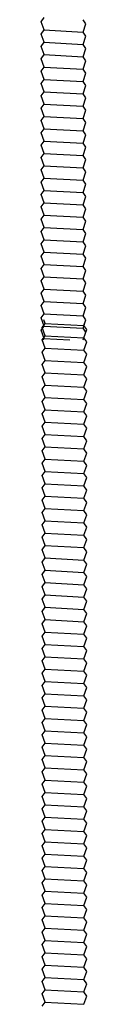
# Model space of a CAD drawing. Units: millimetres. Extents: x -65979 to 563533, y -720976 to -316128.
# Drawn here: x 348344 to 348446, y -489882 to -487689 of the extents above; entities that cross this region are included whole.
import ezdxf

# ---------------------------------------------------------------- set-up
doc = ezdxf.new("R2010")
doc.units = ezdxf.units.MM
doc.header["$LTSCALE"] = 75
doc.layers.add('BULONG', color=1, linetype='Continuous')
doc.layers.add('TRAY', color=10, linetype='Continuous')

# ---------------------------------------------------------------- blocks, each defined once
blk = doc.blocks.new('SAD')
at = {"layer": 'BULONG'}
for p, q in [((340465.93, 21706.34), (340465.4, 21707.82)), ((340476.26, 21706.89), (340476.6, 21707.82)), ((340465.14, 21705.27), (340465.93, 21706.34)), ((340465.93, 21703.07), (340465.14, 21705.27)), ((340476.29, 21706.89), (340465.93, 21706.34)), ((340476.29, 21706.89), (340465.93, 21706.34)), ((340476.29, 21706.89), (340465.93, 21706.34)), ((340476.29, 21706.89), (340465.93, 21706.34)), ((340477.05, 21705.81), (340476.26, 21706.89)), ((340476.26, 21703.61), (340477.05, 21705.81)), ((340465.14, 21701.99), (340465.93, 21703.07)), ((340465.93, 21699.8), (340465.14, 21701.99)), ((340476.29, 21703.62), (340465.93, 21703.07)), ((340476.29, 21703.62), (340465.93, 21703.07)), ((340476.29, 21703.62), (340465.93, 21703.07)), ((340476.29, 21703.62), (340465.93, 21703.07)), ((340476.29, 21703.62), (340465.93, 21703.07)), ((340476.29, 21703.62), (340465.93, 21703.07)), ((340477.05, 21702.54), (340476.26, 21703.61)), ((340476.26, 21700.34), (340477.05, 21702.54)), ((340465.14, 21698.72), (340465.93, 21699.8)), ((340476.29, 21700.34), (340465.93, 21699.8)), ((340476.29, 21700.34), (340465.93, 21699.8)), ((340476.29, 21700.34), (340465.93, 21699.8)), ((340476.29, 21700.34), (340465.93, 21699.8)), ((340476.29, 21700.34), (340465.93, 21699.8)), ((340476.29, 21700.34), (340465.93, 21699.8)), ((340476.29, 21700.34), (340465.93, 21699.8)), ((340477.05, 21699.27), (340476.26, 21700.34)), ((340476.26, 21697.07), (340477.05, 21699.27)), ((340465.93, 21696.53), (340465.14, 21698.72)), ((340465.14, 21695.45), (340465.93, 21696.53)), ((340476.29, 21697.07), (340465.93, 21696.53)), ((340476.29, 21697.07), (340465.93, 21696.53)), ((340476.29, 21697.07), (340465.93, 21696.53)), ((340476.29, 21697.07), (340465.93, 21696.53)), ((340476.29, 21697.07), (340465.93, 21696.53)), ((340476.29, 21697.07), (340465.93, 21696.53)), ((340477.05, 21695.99), (340476.26, 21697.07)), ((340465.93, 21693.25), (340465.14, 21695.45)), ((340476.26, 21693.8), (340477.05, 21695.99)), ((340465.14, 21692.18), (340465.93, 21693.25)), ((340465.93, 21689.98), (340465.14, 21692.18)), ((340476.29, 21693.8), (340465.93, 21693.25)), ((340476.29, 21693.8), (340465.93, 21693.25)), ((340476.29, 21693.8), (340465.93, 21693.25)), ((340476.29, 21693.8), (340465.93, 21693.25)), ((340476.29, 21693.8), (340465.93, 21693.25)), ((340476.29, 21693.8), (340465.93, 21693.25)), ((340476.29, 21693.8), (340465.93, 21693.25)), ((340476.29, 21693.8), (340465.93, 21693.25)), ((340476.29, 21693.8), (340465.93, 21693.25)), ((340476.29, 21693.8), (340465.93, 21693.25)), ((340476.29, 21693.8), (340465.93, 21693.25)), ((340477.05, 21692.72), (340476.26, 21693.8)), ((340477.05, 21692.72), (340476.26, 21693.8)), ((340476.26, 21690.52), (340477.05, 21692.72)), ((340465.14, 21688.9), (340465.93, 21689.98)), ((340465.93, 21686.71), (340465.14, 21688.9)), ((340476.29, 21690.53), (340465.93, 21689.98)), ((340476.29, 21690.53), (340465.93, 21689.98)), ((340476.29, 21690.53), (340465.93, 21689.98)), ((340476.29, 21690.53), (340465.93, 21689.98)), ((340476.29, 21690.53), (340465.93, 21689.98)), ((340476.29, 21690.53), (340465.93, 21689.98)), ((340477.05, 21689.45), (340476.26, 21690.52)), ((340476.26, 21687.25), (340477.05, 21689.45)), ((340465.14, 21685.63), (340465.93, 21686.71)), ((340476.29, 21687.25), (340465.93, 21686.71)), ((340476.29, 21687.25), (340465.93, 21686.71)), ((340476.29, 21687.25), (340465.93, 21686.71)), ((340476.29, 21687.25), (340465.93, 21686.71)), ((340476.29, 21687.25), (340465.93, 21686.71)), ((340476.29, 21687.25), (340465.93, 21686.71)), ((340476.29, 21687.25), (340465.93, 21686.71)), ((340477.05, 21686.17), (340476.26, 21687.25)), ((340476.26, 21683.98), (340477.05, 21686.17)), ((340465.93, 21683.44), (340465.14, 21685.63)), ((340465.14, 21682.36), (340465.93, 21683.44)), ((340476.29, 21683.98), (340465.93, 21683.44)), ((340476.29, 21683.98), (340465.93, 21683.44)), ((340476.29, 21683.98), (340465.93, 21683.44)), ((340476.29, 21683.98), (340465.93, 21683.44)), ((340476.29, 21683.98), (340465.93, 21683.44)), ((340476.29, 21683.98), (340465.93, 21683.44)), ((340477.05, 21682.9), (340476.26, 21683.98)), ((340465.93, 21680.16), (340465.14, 21682.36)), ((340476.26, 21680.71), (340477.05, 21682.9)), ((340465.14, 21679.09), (340465.93, 21680.16)), ((340465.93, 21676.89), (340465.14, 21679.09)), ((340476.29, 21680.71), (340465.93, 21680.16)), ((340476.29, 21680.71), (340465.93, 21680.16)), ((340476.29, 21680.71), (340465.93, 21680.16)), ((340476.29, 21680.71), (340465.93, 21680.16)), ((340476.29, 21680.71), (340465.93, 21680.16)), ((340476.29, 21680.71), (340465.93, 21680.16)), ((340476.29, 21680.71), (340465.93, 21680.16)), ((340476.29, 21680.71), (340465.93, 21680.16)), ((340476.29, 21680.71), (340465.93, 21680.16)), ((340476.29, 21680.71), (340465.93, 21680.16)), ((340476.29, 21680.71), (340465.93, 21680.16)), ((340477.05, 21679.63), (340476.26, 21680.71)), ((340477.05, 21679.63), (340476.26, 21680.71)), ((340476.26, 21677.43), (340477.05, 21679.63)), ((340465.14, 21675.81), (340465.93, 21676.89)), ((340465.93, 21673.62), (340465.14, 21675.81)), ((340476.29, 21677.44), (340465.93, 21676.89)), ((340476.29, 21677.44), (340465.93, 21676.89)), ((340476.29, 21677.44), (340465.93, 21676.89)), ((340476.29, 21677.44), (340465.93, 21676.89)), ((340476.29, 21677.44), (340465.93, 21676.89)), ((340476.29, 21677.44), (340465.93, 21676.89)), ((340477.05, 21676.36), (340476.26, 21677.43)), ((340476.26, 21674.16), (340477.05, 21676.36)), ((340465.14, 21672.54), (340465.93, 21673.62)), ((340476.29, 21674.16), (340465.93, 21673.62)), ((340476.29, 21674.16), (340465.93, 21673.62)), ((340476.29, 21674.16), (340465.93, 21673.62)), ((340476.29, 21674.16), (340465.93, 21673.62)), ((340476.29, 21674.16), (340465.93, 21673.62)), ((340476.29, 21674.16), (340465.93, 21673.62)), ((340476.29, 21674.16), (340465.93, 21673.62)), ((340477.05, 21673.08), (340476.26, 21674.16)), ((340476.26, 21670.89), (340477.05, 21673.08)), ((340465.93, 21670.34), (340465.14, 21672.54)), ((340476.29, 21670.89), (340465.93, 21670.34)), ((340476.29, 21670.89), (340465.93, 21670.34)), ((340476.29, 21670.89), (340465.93, 21670.34)), ((340476.29, 21670.89), (340465.93, 21670.34)), ((340476.29, 21670.89), (340465.93, 21670.34)), ((340476.29, 21670.89), (340465.93, 21670.34)), ((340477.05, 21669.81), (340476.26, 21670.89)), ((340465.14, 21669.27), (340465.93, 21670.34)), ((340465.93, 21667.07), (340465.14, 21669.27)), ((340476.26, 21667.62), (340477.05, 21669.81)), ((340465.14, 21666), (340465.93, 21667.07)), ((340465.93, 21663.8), (340465.14, 21666)), ((340476.29, 21667.62), (340465.93, 21667.07)), ((340476.29, 21667.62), (340465.93, 21667.07)), ((340476.29, 21667.62), (340465.93, 21667.07)), ((340476.29, 21667.62), (340465.93, 21667.07)), ((340476.29, 21667.62), (340465.93, 21667.07)), ((340476.29, 21667.62), (340465.93, 21667.07)), ((340476.29, 21667.62), (340465.93, 21667.07)), ((340476.29, 21667.62), (340465.93, 21667.07)), ((340476.29, 21667.62), (340465.93, 21667.07)), ((340476.29, 21667.62), (340465.93, 21667.07)), ((340476.29, 21667.62), (340465.93, 21667.07)), ((340477.05, 21666.54), (340476.26, 21667.62)), ((340477.05, 21666.54), (340476.26, 21667.62)), ((340476.26, 21664.34), (340477.05, 21666.54)), ((340465.14, 21662.72), (340465.93, 21663.8)), ((340465.93, 21660.53), (340465.14, 21662.72)), ((340476.29, 21664.35), (340465.93, 21663.8)), ((340476.29, 21664.35), (340465.93, 21663.8)), ((340476.29, 21664.35), (340465.93, 21663.8)), ((340476.29, 21664.35), (340465.93, 21663.8)), ((340476.29, 21664.35), (340465.93, 21663.8)), ((340476.29, 21664.35), (340465.93, 21663.8)), ((340477.05, 21663.27), (340476.26, 21664.34)), ((340476.26, 21661.07), (340477.05, 21663.27)), ((340465.14, 21659.45), (340465.93, 21660.53)), ((340476.29, 21661.07), (340465.93, 21660.53)), ((340476.29, 21661.07), (340465.93, 21660.53)), ((340476.29, 21661.07), (340465.93, 21660.53)), ((340476.29, 21661.07), (340465.93, 21660.53)), ((340476.29, 21661.07), (340465.93, 21660.53)), ((340476.29, 21661.07), (340465.93, 21660.53)), ((340476.29, 21661.07), (340465.93, 21660.53)), ((340477.05, 21659.99), (340476.26, 21661.07)), ((340476.26, 21657.8), (340477.05, 21659.99)), ((340465.93, 21657.25), (340465.14, 21659.45)), ((340476.29, 21657.8), (340465.93, 21657.25)), ((340476.29, 21657.8), (340465.93, 21657.25)), ((340476.29, 21657.8), (340465.93, 21657.25)), ((340476.29, 21657.8), (340465.93, 21657.25)), ((340476.29, 21657.8), (340465.93, 21657.25)), ((340476.29, 21657.8), (340465.93, 21657.25)), ((340477.05, 21656.72), (340476.26, 21657.8)), ((340465.14, 21656.18), (340465.93, 21657.25)), ((340465.93, 21653.98), (340465.14, 21656.18)), ((340476.26, 21654.53), (340477.05, 21656.72)), ((340465.14, 21652.91), (340465.93, 21653.98)), ((340465.93, 21650.71), (340465.14, 21652.91)), ((340476.29, 21654.53), (340465.93, 21653.98)), ((340476.29, 21654.53), (340465.93, 21653.98)), ((340476.29, 21654.53), (340465.93, 21653.98)), ((340476.29, 21654.53), (340465.93, 21653.98)), ((340476.29, 21654.53), (340465.93, 21653.98)), ((340476.29, 21654.53), (340465.93, 21653.98)), ((340476.29, 21654.53), (340465.93, 21653.98)), ((340476.29, 21654.53), (340465.93, 21653.98)), ((340476.29, 21654.53), (340465.93, 21653.98)), ((340476.29, 21654.53), (340465.93, 21653.98)), ((340476.29, 21654.53), (340465.93, 21653.98)), ((340477.05, 21653.45), (340476.26, 21654.53)), ((340477.05, 21653.45), (340476.26, 21654.53)), ((340476.26, 21651.25), (340477.05, 21653.45)), ((340465.14, 21649.63), (340465.93, 21650.71)), ((340465.93, 21647.44), (340465.14, 21649.63)), ((340476.29, 21651.25), (340465.93, 21650.71)), ((340476.29, 21651.25), (340465.93, 21650.71)), ((340476.29, 21651.25), (340465.93, 21650.71)), ((340476.29, 21651.25), (340465.93, 21650.71)), ((340476.29, 21651.25), (340465.93, 21650.71)), ((340476.29, 21651.25), (340465.93, 21650.71)), ((340477.05, 21650.18), (340476.26, 21651.25)), ((340476.26, 21647.98), (340477.05, 21650.18)), ((340465.14, 21646.36), (340465.93, 21647.44)), ((340476.29, 21647.98), (340465.93, 21647.44)), ((340476.29, 21647.98), (340465.93, 21647.44)), ((340476.29, 21647.98), (340465.93, 21647.44)), ((340476.29, 21647.98), (340465.93, 21647.44)), ((340476.29, 21647.98), (340465.93, 21647.44)), ((340476.29, 21647.98), (340465.93, 21647.44)), ((340476.29, 21647.98), (340465.93, 21647.44)), ((340477.05, 21646.9), (340476.26, 21647.98)), ((340476.26, 21644.71), (340477.05, 21646.9)), ((340465.93, 21644.16), (340465.14, 21646.36)), ((340476.29, 21644.71), (340465.93, 21644.16)), ((340476.29, 21644.71), (340465.93, 21644.16)), ((340476.29, 21644.71), (340465.93, 21644.16)), ((340476.29, 21644.71), (340465.93, 21644.16)), ((340476.29, 21644.71), (340465.93, 21644.16)), ((340476.29, 21644.71), (340465.93, 21644.16)), ((340477.05, 21643.63), (340476.26, 21644.71)), ((340465.14, 21643.09), (340465.93, 21644.16)), ((340465.93, 21640.89), (340465.14, 21643.09)), ((340476.26, 21641.44), (340477.05, 21643.63)), ((340465.14, 21639.81), (340465.93, 21640.89)), ((340465.93, 21637.62), (340465.14, 21639.81)), ((340476.29, 21641.44), (340465.93, 21640.89)), ((340476.29, 21641.44), (340465.93, 21640.89)), ((340476.29, 21641.44), (340465.93, 21640.89)), ((340476.29, 21641.44), (340465.93, 21640.89)), ((340476.29, 21641.44), (340465.93, 21640.89)), ((340476.29, 21641.44), (340465.93, 21640.89)), ((340476.29, 21641.44), (340465.93, 21640.89)), ((340477.05, 21640.36), (340476.26, 21641.44)), ((340476.26, 21638.16), (340477.05, 21640.36)), ((340465.14, 21636.54), (340465.93, 21637.62)), ((340465.93, 21634.35), (340465.14, 21636.54)), ((340476.29, 21638.16), (340465.93, 21637.62)), ((340476.29, 21638.16), (340465.93, 21637.62)), ((340476.29, 21638.16), (340465.93, 21637.62)), ((340476.29, 21638.16), (340465.93, 21637.62)), ((340476.29, 21638.16), (340465.93, 21637.62)), ((340476.29, 21638.16), (340465.93, 21637.62)), ((340477.05, 21637.09), (340476.26, 21638.16)), ((340476.26, 21634.89), (340477.05, 21637.09)), ((340465.14, 21633.27), (340465.93, 21634.35)), ((340476.29, 21634.89), (340465.93, 21634.35)), ((340476.29, 21634.89), (340465.93, 21634.35)), ((340476.29, 21634.89), (340465.93, 21634.35)), ((340476.29, 21634.89), (340465.93, 21634.35)), ((340476.29, 21634.89), (340465.93, 21634.35)), ((340476.29, 21634.89), (340465.93, 21634.35)), ((340476.29, 21634.89), (340465.93, 21634.35)), ((340477.05, 21633.81), (340476.26, 21634.89)), ((340465.93, 21631.07), (340465.14, 21633.27)), ((340476.29, 21631.62), (340465.93, 21631.07)), ((340476.29, 21631.62), (340465.93, 21631.07)), ((340476.29, 21631.62), (340465.93, 21631.07)), ((340476.29, 21631.62), (340465.93, 21631.07)), ((340476.29, 21631.62), (340465.93, 21631.07)), ((340476.29, 21631.62), (340465.93, 21631.07)), ((340476.26, 21631.62), (340477.05, 21633.81)), ((340477.05, 21630.54), (340476.26, 21631.62)), ((340465.14, 21630), (340465.93, 21631.07)), ((340465.93, 21627.8), (340465.14, 21630)), ((340476.26, 21628.35), (340477.05, 21630.54)), ((340465.14, 21626.72), (340465.93, 21627.8)), ((340465.93, 21624.53), (340465.14, 21626.72)), ((340476.29, 21628.35), (340465.93, 21627.8)), ((340476.29, 21628.35), (340465.93, 21627.8)), ((340476.29, 21628.35), (340465.93, 21627.8)), ((340476.29, 21628.35), (340465.93, 21627.8)), ((340476.29, 21628.35), (340465.93, 21627.8)), ((340476.29, 21628.35), (340465.93, 21627.8)), ((340476.29, 21628.35), (340465.93, 21627.8)), ((340477.05, 21627.27), (340476.26, 21628.35)), ((340476.26, 21625.07), (340477.05, 21627.27)), ((340465.14, 21623.45), (340465.93, 21624.53)), ((340465.93, 21621.26), (340465.14, 21623.45)), ((340476.29, 21625.07), (340465.93, 21624.53)), ((340476.29, 21625.07), (340465.93, 21624.53)), ((340476.29, 21625.07), (340465.93, 21624.53)), ((340476.29, 21625.07), (340465.93, 21624.53)), ((340476.29, 21625.07), (340465.93, 21624.53)), ((340476.29, 21625.07), (340465.93, 21624.53)), ((340477.05, 21624), (340476.26, 21625.07)), ((340476.26, 21621.8), (340477.05, 21624)), ((340465.14, 21620.18), (340465.93, 21621.26)), ((340476.29, 21621.8), (340465.93, 21621.26)), ((340476.29, 21621.8), (340465.93, 21621.26)), ((340476.29, 21621.8), (340465.93, 21621.26)), ((340476.29, 21621.8), (340465.93, 21621.26)), ((340476.29, 21621.8), (340465.93, 21621.26)), ((340476.29, 21621.8), (340465.93, 21621.26)), ((340476.29, 21621.8), (340465.93, 21621.26)), ((340477.05, 21620.72), (340476.26, 21621.8)), ((340465.93, 21617.98), (340465.14, 21620.18)), ((340476.29, 21618.53), (340465.93, 21617.98)), ((340476.29, 21618.53), (340465.93, 21617.98)), ((340476.29, 21618.53), (340465.93, 21617.98)), ((340476.29, 21618.53), (340465.93, 21617.98)), ((340476.29, 21618.53), (340465.93, 21617.98)), ((340476.29, 21618.53), (340465.93, 21617.98)), ((340476.26, 21618.53), (340477.05, 21620.72)), ((340477.05, 21617.45), (340476.26, 21618.53)), ((340465.14, 21616.91), (340465.93, 21617.98)), ((340465.93, 21614.71), (340465.14, 21616.91)), ((340476.26, 21615.26), (340477.05, 21617.45)), ((340465.14, 21613.63), (340465.93, 21614.71)), ((340465.93, 21611.44), (340465.14, 21613.63)), ((340476.29, 21615.26), (340465.93, 21614.71)), ((340476.29, 21615.26), (340465.93, 21614.71)), ((340476.29, 21615.26), (340465.93, 21614.71)), ((340476.29, 21615.26), (340465.93, 21614.71)), ((340476.29, 21615.26), (340465.93, 21614.71)), ((340476.29, 21615.26), (340465.93, 21614.71)), ((340476.29, 21615.26), (340465.93, 21614.71)), ((340477.05, 21614.18), (340476.26, 21615.26)), ((340476.26, 21611.98), (340477.05, 21614.18)), ((340465.14, 21610.36), (340465.93, 21611.44)), ((340465.93, 21608.17), (340465.14, 21610.36)), ((340476.29, 21611.98), (340465.93, 21611.44)), ((340476.29, 21611.98), (340465.93, 21611.44)), ((340476.29, 21611.98), (340465.93, 21611.44)), ((340476.29, 21611.98), (340465.93, 21611.44)), ((340476.29, 21611.98), (340465.93, 21611.44)), ((340476.29, 21611.98), (340465.93, 21611.44)), ((340477.05, 21610.91), (340476.26, 21611.98)), ((340476.26, 21608.71), (340477.05, 21610.91)), ((340465.14, 21607.09), (340465.93, 21608.17)), ((340476.29, 21608.71), (340465.93, 21608.17)), ((340476.29, 21608.71), (340465.93, 21608.17)), ((340476.29, 21608.71), (340465.93, 21608.17)), ((340476.29, 21608.71), (340465.93, 21608.17)), ((340476.29, 21608.71), (340465.93, 21608.17)), ((340476.29, 21608.71), (340465.93, 21608.17)), ((340476.29, 21608.71), (340465.93, 21608.17)), ((340477.05, 21607.63), (340476.26, 21608.71)), ((340465.93, 21604.89), (340465.14, 21607.09)), ((340476.29, 21605.44), (340465.93, 21604.89)), ((340476.29, 21605.44), (340465.93, 21604.89)), ((340476.29, 21605.44), (340465.93, 21604.89)), ((340476.29, 21605.44), (340465.93, 21604.89)), ((340476.29, 21605.44), (340465.93, 21604.89)), ((340476.29, 21605.44), (340465.93, 21604.89)), ((340476.26, 21605.44), (340477.05, 21607.63)), ((340477.05, 21604.36), (340476.26, 21605.44)), ((340465.14, 21603.82), (340465.93, 21604.89)), ((340465.93, 21601.62), (340465.14, 21603.82)), ((340476.26, 21602.16), (340477.05, 21604.36)), ((340465.14, 21600.54), (340465.93, 21601.62)), ((340465.93, 21598.35), (340465.14, 21600.54)), ((340476.29, 21602.17), (340465.93, 21601.62)), ((340476.29, 21602.17), (340465.93, 21601.62)), ((340476.29, 21602.17), (340465.93, 21601.62)), ((340476.29, 21602.17), (340465.93, 21601.62)), ((340476.29, 21602.17), (340465.93, 21601.62)), ((340476.29, 21602.17), (340465.93, 21601.62)), ((340476.29, 21602.17), (340465.93, 21601.62)), ((340477.05, 21601.09), (340476.26, 21602.16)), ((340476.26, 21598.89), (340477.05, 21601.09)), ((340465.14, 21597.27), (340465.93, 21598.35)), ((340465.93, 21595.08), (340465.14, 21597.27)), ((340476.29, 21598.89), (340465.93, 21598.35)), ((340476.29, 21598.89), (340465.93, 21598.35)), ((340476.29, 21598.89), (340465.93, 21598.35)), ((340476.29, 21598.89), (340465.93, 21598.35)), ((340476.29, 21598.89), (340465.93, 21598.35)), ((340476.29, 21598.89), (340465.93, 21598.35)), ((340477.05, 21597.82), (340476.26, 21598.89)), ((340476.26, 21595.62), (340477.05, 21597.82)), ((340465.14, 21594), (340465.93, 21595.08)), ((340476.29, 21595.62), (340465.93, 21595.08)), ((340476.29, 21595.62), (340465.93, 21595.08)), ((340476.29, 21595.62), (340465.93, 21595.08)), ((340476.29, 21595.62), (340465.93, 21595.08)), ((340476.29, 21595.62), (340465.93, 21595.08)), ((340476.29, 21595.62), (340465.93, 21595.08)), ((340476.29, 21595.62), (340465.93, 21595.08)), ((340477.05, 21594.54), (340476.26, 21595.62)), ((340465.93, 21591.8), (340465.14, 21594)), ((340476.29, 21592.35), (340465.93, 21591.8)), ((340476.29, 21592.35), (340465.93, 21591.8)), ((340476.29, 21592.35), (340465.93, 21591.8)), ((340476.29, 21592.35), (340465.93, 21591.8)), ((340476.29, 21592.35), (340465.93, 21591.8)), ((340476.29, 21592.35), (340465.93, 21591.8)), ((340476.26, 21592.35), (340477.05, 21594.54)), ((340477.05, 21591.27), (340476.26, 21592.35)), ((340465.14, 21590.73), (340465.93, 21591.8)), ((340465.93, 21588.53), (340465.14, 21590.73)), ((340476.26, 21589.07), (340477.05, 21591.27)), ((340465.14, 21587.45), (340465.93, 21588.53)), ((340465.93, 21585.26), (340465.14, 21587.45)), ((340476.29, 21589.08), (340465.93, 21588.53)), ((340476.29, 21589.08), (340465.93, 21588.53)), ((340476.29, 21589.08), (340465.93, 21588.53)), ((340476.29, 21589.08), (340465.93, 21588.53)), ((340476.29, 21589.08), (340465.93, 21588.53)), ((340476.29, 21589.08), (340465.93, 21588.53)), ((340476.29, 21589.08), (340465.93, 21588.53)), ((340477.05, 21588), (340476.26, 21589.07)), ((340476.26, 21585.8), (340477.05, 21588)), ((340465.14, 21584.18), (340465.93, 21585.26)), ((340476.29, 21585.8), (340465.93, 21585.26)), ((340476.29, 21585.8), (340465.93, 21585.26)), ((340476.29, 21585.8), (340465.93, 21585.26)), ((340476.29, 21585.8), (340465.93, 21585.26)), ((340476.29, 21585.8), (340465.93, 21585.26)), ((340476.29, 21585.8), (340465.93, 21585.26)), ((340477.05, 21584.73), (340476.26, 21585.8)), ((340476.26, 21582.53), (340477.05, 21584.73)), ((340465.93, 21581.99), (340465.14, 21584.18)), ((340465.14, 21580.91), (340465.93, 21581.99)), ((340476.29, 21582.53), (340465.93, 21581.99)), ((340476.29, 21582.53), (340465.93, 21581.99)), ((340476.29, 21582.53), (340465.93, 21581.99)), ((340476.29, 21582.53), (340465.93, 21581.99)), ((340476.29, 21582.53), (340465.93, 21581.99)), ((340476.29, 21582.53), (340465.93, 21581.99)), ((340476.29, 21582.53), (340465.93, 21581.99)), ((340477.05, 21581.45), (340476.26, 21582.53)), ((340465.93, 21578.71), (340465.14, 21580.91)), ((340476.29, 21579.26), (340465.93, 21578.71)), ((340476.29, 21579.26), (340465.93, 21578.71)), ((340476.29, 21579.26), (340465.93, 21578.71)), ((340476.29, 21579.26), (340465.93, 21578.71)), ((340476.29, 21579.26), (340465.93, 21578.71)), ((340476.29, 21579.26), (340465.93, 21578.71)), ((340476.26, 21579.26), (340477.05, 21581.45)), ((340477.05, 21578.18), (340476.26, 21579.26)), ((340465.14, 21577.64), (340465.93, 21578.71)), ((340465.93, 21575.44), (340465.14, 21577.64)), ((340476.26, 21575.98), (340477.05, 21578.18)), ((340465.14, 21574.36), (340465.93, 21575.44)), ((340465.93, 21572.17), (340465.14, 21574.36)), ((340476.29, 21575.99), (340465.93, 21575.44)), ((340476.29, 21575.99), (340465.93, 21575.44)), ((340476.29, 21575.99), (340465.93, 21575.44)), ((340476.29, 21575.99), (340465.93, 21575.44)), ((340476.29, 21575.99), (340465.93, 21575.44)), ((340476.29, 21575.99), (340465.93, 21575.44)), ((340476.29, 21575.99), (340465.93, 21575.44)), ((340477.05, 21574.91), (340476.26, 21575.98)), ((340476.26, 21572.71), (340477.05, 21574.91)), ((340465.14, 21571.09), (340465.93, 21572.17)), ((340476.29, 21572.71), (340465.93, 21572.17)), ((340476.29, 21572.71), (340465.93, 21572.17)), ((340476.29, 21572.71), (340465.93, 21572.17)), ((340476.29, 21572.71), (340465.93, 21572.17)), ((340476.29, 21572.71), (340465.93, 21572.17)), ((340476.29, 21572.71), (340465.93, 21572.17)), ((340477.05, 21571.63), (340476.26, 21572.71)), ((340476.26, 21569.44), (340477.05, 21571.63)), ((340465.93, 21568.9), (340465.14, 21571.09)), ((340465.14, 21567.82), (340465.93, 21568.9)), ((340476.29, 21569.44), (340465.93, 21568.9)), ((340476.29, 21569.44), (340465.93, 21568.9)), ((340476.29, 21569.44), (340465.93, 21568.9)), ((340476.29, 21569.44), (340465.93, 21568.9)), ((340476.29, 21569.44), (340465.93, 21568.9)), ((340476.29, 21569.44), (340465.93, 21568.9)), ((340476.29, 21569.44), (340465.93, 21568.9)), ((340477.05, 21568.36), (340476.26, 21569.44)), ((340465.93, 21565.62), (340465.14, 21567.82)), ((340476.29, 21566.17), (340465.93, 21565.62)), ((340476.29, 21566.17), (340465.93, 21565.62)), ((340476.29, 21566.17), (340465.93, 21565.62)), ((340476.29, 21566.17), (340465.93, 21565.62)), ((340476.29, 21566.17), (340465.93, 21565.62)), ((340476.29, 21566.17), (340465.93, 21565.62)), ((340476.26, 21566.17), (340477.05, 21568.36)), ((340477.05, 21565.09), (340476.26, 21566.17)), ((340465.14, 21564.55), (340465.93, 21565.62)), ((340465.93, 21562.35), (340465.14, 21564.55)), ((340476.26, 21562.89), (340477.05, 21565.09)), ((340465.14, 21561.27), (340465.93, 21562.35)), ((340465.93, 21559.08), (340465.14, 21561.27)), ((340476.29, 21562.9), (340465.93, 21562.35)), ((340476.29, 21562.9), (340465.93, 21562.35)), ((340476.29, 21562.9), (340465.93, 21562.35)), ((340476.29, 21562.9), (340465.93, 21562.35)), ((340476.29, 21562.9), (340465.93, 21562.35)), ((340476.29, 21562.9), (340465.93, 21562.35)), ((340476.29, 21562.9), (340465.93, 21562.35)), ((340477.05, 21561.82), (340476.26, 21562.89)), ((340476.26, 21559.62), (340477.05, 21561.82)), ((340465.14, 21558), (340465.93, 21559.08)), ((340476.29, 21559.62), (340465.93, 21559.08)), ((340476.29, 21559.62), (340465.93, 21559.08)), ((340476.29, 21559.62), (340465.93, 21559.08)), ((340476.29, 21559.62), (340465.93, 21559.08)), ((340476.29, 21559.62), (340465.93, 21559.08)), ((340476.29, 21559.62), (340465.93, 21559.08)), ((340477.05, 21558.54), (340476.26, 21559.62)), ((340476.26, 21556.35), (340477.05, 21558.54)), ((340465.93, 21555.8), (340465.14, 21558)), ((340465.14, 21554.73), (340465.93, 21555.8)), ((340476.29, 21556.35), (340465.93, 21555.8)), ((340476.29, 21556.35), (340465.93, 21555.8)), ((340476.29, 21556.35), (340465.93, 21555.8)), ((340476.29, 21556.35), (340465.93, 21555.8)), ((340476.29, 21556.35), (340465.93, 21555.8)), ((340476.29, 21556.35), (340465.93, 21555.8)), ((340476.29, 21556.35), (340465.93, 21555.8)), ((340477.05, 21555.27), (340476.26, 21556.35)), ((340465.93, 21552.53), (340465.14, 21554.73)), ((340476.29, 21553.08), (340465.93, 21552.53)), ((340476.29, 21553.08), (340465.93, 21552.53)), ((340476.29, 21553.08), (340465.93, 21552.53)), ((340476.29, 21553.08), (340465.93, 21552.53)), ((340476.29, 21553.08), (340465.93, 21552.53)), ((340476.29, 21553.08), (340465.93, 21552.53)), ((340476.26, 21553.08), (340477.05, 21555.27)), ((340477.05, 21552), (340476.26, 21553.08)), ((340465.14, 21551.46), (340465.93, 21552.53)), ((340465.93, 21549.26), (340465.14, 21551.46)), ((340476.26, 21549.8), (340477.05, 21552)), ((340465.14, 21548.18), (340465.93, 21549.26)), ((340465.93, 21545.99), (340465.14, 21548.18)), ((340476.29, 21549.8), (340465.93, 21549.26)), ((340476.29, 21549.8), (340465.93, 21549.26)), ((340476.29, 21549.8), (340465.93, 21549.26)), ((340476.29, 21549.8), (340465.93, 21549.26)), ((340476.29, 21549.8), (340465.93, 21549.26)), ((340476.29, 21549.8), (340465.93, 21549.26)), ((340476.29, 21549.8), (340465.93, 21549.26)), ((340477.05, 21548.73), (340476.26, 21549.8)), ((340476.26, 21546.53), (340477.05, 21548.73)), ((340465.14, 21544.91), (340465.93, 21545.99)), ((340476.29, 21546.53), (340465.93, 21545.99)), ((340476.29, 21546.53), (340465.93, 21545.99)), ((340476.29, 21546.53), (340465.93, 21545.99)), ((340476.29, 21546.53), (340465.93, 21545.99)), ((340476.29, 21546.53), (340465.93, 21545.99)), ((340476.29, 21546.53), (340465.93, 21545.99)), ((340477.05, 21545.45), (340476.26, 21546.53)), ((340476.26, 21543.26), (340477.05, 21545.45)), ((340465.93, 21542.71), (340465.14, 21544.91)), ((340465.14, 21541.64), (340465.93, 21542.71)), ((340476.29, 21543.26), (340465.93, 21542.71)), ((340476.29, 21543.26), (340465.93, 21542.71)), ((340476.29, 21543.26), (340465.93, 21542.71)), ((340476.29, 21543.26), (340465.93, 21542.71)), ((340476.29, 21543.26), (340465.93, 21542.71)), ((340476.29, 21543.26), (340465.93, 21542.71)), ((340476.29, 21543.26), (340465.93, 21542.71)), ((340477.05, 21542.18), (340476.26, 21543.26)), ((340465.93, 21539.44), (340465.14, 21541.64)), ((340476.29, 21539.99), (340465.93, 21539.44)), ((340476.29, 21539.99), (340465.93, 21539.44)), ((340476.29, 21539.99), (340465.93, 21539.44)), ((340476.29, 21539.99), (340465.93, 21539.44)), ((340476.29, 21539.99), (340465.93, 21539.44)), ((340476.29, 21539.99), (340465.93, 21539.44)), ((340476.26, 21539.99), (340477.05, 21542.18)), ((340477.05, 21538.91), (340476.26, 21539.99)), ((340465.14, 21538.37), (340465.93, 21539.44)), ((340465.93, 21536.17), (340465.14, 21538.37)), ((340476.26, 21536.71), (340477.05, 21538.91)), ((340465.14, 21535.09), (340465.93, 21536.17)), ((340465.93, 21532.9), (340465.14, 21535.09)), ((340476.29, 21536.71), (340465.93, 21536.17)), ((340476.29, 21536.71), (340465.93, 21536.17)), ((340476.29, 21536.71), (340465.93, 21536.17)), ((340476.29, 21536.71), (340465.93, 21536.17)), ((340476.29, 21536.71), (340465.93, 21536.17)), ((340476.29, 21536.71), (340465.93, 21536.17)), ((340476.29, 21536.71), (340465.93, 21536.17)), ((340477.05, 21535.64), (340476.26, 21536.71)), ((340476.26, 21533.44), (340477.05, 21535.64)), ((340465.14, 21531.82), (340465.93, 21532.9)), ((340476.29, 21533.44), (340465.93, 21532.9)), ((340476.29, 21533.44), (340465.93, 21532.9)), ((340476.29, 21533.44), (340465.93, 21532.9)), ((340476.29, 21533.44), (340465.93, 21532.9)), ((340476.29, 21533.44), (340465.93, 21532.9)), ((340476.29, 21533.44), (340465.93, 21532.9)), ((340477.05, 21532.36), (340476.26, 21533.44)), ((340476.26, 21530.17), (340477.05, 21532.36)), ((340465.93, 21529.62), (340465.14, 21531.82)), ((340465.14, 21528.55), (340465.93, 21529.62)), ((340476.29, 21530.17), (340465.93, 21529.62)), ((340476.29, 21530.17), (340465.93, 21529.62)), ((340476.29, 21530.17), (340465.93, 21529.62)), ((340476.29, 21530.17), (340465.93, 21529.62)), ((340476.29, 21530.17), (340465.93, 21529.62)), ((340476.29, 21530.17), (340465.93, 21529.62)), ((340476.29, 21530.17), (340465.93, 21529.62)), ((340477.05, 21529.09), (340476.26, 21530.17)), ((340465.93, 21526.35), (340465.14, 21528.55)), ((340476.29, 21526.9), (340465.93, 21526.35)), ((340476.29, 21526.9), (340465.93, 21526.35)), ((340476.29, 21526.9), (340465.93, 21526.35)), ((340476.29, 21526.9), (340465.93, 21526.35)), ((340476.29, 21526.9), (340465.93, 21526.35)), ((340476.29, 21526.9), (340465.93, 21526.35)), ((340476.26, 21526.9), (340477.05, 21529.09)), ((340477.05, 21525.82), (340476.26, 21526.9))]:
    blk.add_line(p, q, dxfattribs=at)

msp = doc.modelspace()

# ---------------------------------------------------------------- linework, layer by layer
at = {"layer": 'BULONG'}
for p, q in [((348344.0026, -487693.2473), (348350.6035, -487684.2023)), ((348444.0185, -487697.8162), (348437.4176, -487688.7712)), ((348350.6035, -487711.6919), (348344.0026, -487693.2473)), ((348344.0026, -487720.7369), (348350.6035, -487711.6919)), ((348350.363, -487711.6793), (348437.4176, -487716.2609)), ((348350.363, -487711.6793), (348437.4176, -487716.2609)), ((348350.363, -487711.6793), (348437.4176, -487716.2609)), ((348350.363, -487711.6793), (348437.4176, -487716.2609)), ((348350.363, -487711.6793), (348437.4176, -487716.2609)), ((348350.363, -487711.6793), (348437.4176, -487716.2609)), ((348350.363, -487711.6793), (348437.4176, -487716.2609)), ((348437.4176, -487716.2609), (348444.0185, -487697.8162)), ((348350.6035, -487739.1816), (348344.0026, -487720.7369)), ((348444.0185, -487725.3059), (348437.4176, -487716.2609)), ((348437.4176, -487743.7505), (348444.0185, -487725.3059)), ((348344.0026, -487748.2266), (348350.6035, -487739.1816)), ((348350.6035, -487766.6712), (348344.0026, -487748.2266)), ((348350.363, -487739.1689), (348437.4176, -487743.7505)), ((348350.363, -487739.1689), (348437.4176, -487743.7505)), ((348350.363, -487739.1689), (348437.4176, -487743.7505)), ((348350.363, -487739.1689), (348437.4176, -487743.7505)), ((348350.363, -487739.1689), (348437.4176, -487743.7505)), ((348350.363, -487739.1689), (348437.4176, -487743.7505)), ((348444.0185, -487752.7955), (348437.4176, -487743.7505)), ((348437.4176, -487771.2402), (348444.0185, -487752.7955)), ((348344.0026, -487775.7163), (348350.6035, -487766.6712)), ((348350.6035, -487794.1609), (348344.0026, -487775.7163)), ((348350.363, -487766.6586), (348437.4176, -487771.2402)), ((348350.363, -487766.6586), (348437.4176, -487771.2402)), ((348350.363, -487766.6586), (348437.4176, -487771.2402)), ((348350.363, -487766.6586), (348437.4176, -487771.2402)), ((348350.363, -487766.6586), (348437.4176, -487771.2402)), ((348350.363, -487766.6586), (348437.4176, -487771.2402)), ((348350.363, -487766.6586), (348437.4176, -487771.2402)), ((348444.0185, -487780.2852), (348437.4176, -487771.2402)), ((348344.0026, -487803.2059), (348350.6035, -487794.1609)), ((348350.363, -487794.1483), (348437.4176, -487798.7299)), ((348350.363, -487794.1483), (348437.4176, -487798.7299)), ((348350.363, -487794.1483), (348437.4176, -487798.7299)), ((348350.363, -487794.1483), (348437.4176, -487798.7299)), ((348350.363, -487794.1483), (348437.4176, -487798.7299)), ((348350.363, -487794.1483), (348437.4176, -487798.7299)), ((348437.4176, -487798.7299), (348444.0185, -487780.2852)), ((348444.0185, -487807.7749), (348437.4176, -487798.7299)), ((348350.6035, -487821.6506), (348344.0026, -487803.2059)), ((348437.4176, -487826.2195), (348444.0185, -487807.7749)), ((348344.0026, -487830.6956), (348350.6035, -487821.6506)), ((348350.6035, -487849.1402), (348344.0026, -487830.6956)), ((348350.363, -487821.6379), (348437.4176, -487826.2195)), ((348350.363, -487821.6379), (348437.4176, -487826.2195)), ((348350.363, -487821.6379), (348437.4176, -487826.2195)), ((348350.363, -487821.6379), (348437.4176, -487826.2195)), ((348350.363, -487821.6379), (348437.4176, -487826.2195)), ((348350.363, -487821.6379), (348437.4176, -487826.2195)), ((348350.363, -487821.6379), (348437.4176, -487826.2195)), ((348444.0185, -487835.2645), (348437.4176, -487826.2195)), ((348437.4176, -487853.7092), (348444.0185, -487835.2645)), ((348344.0026, -487858.1852), (348350.6035, -487849.1402)), ((348350.6035, -487876.6299), (348344.0026, -487858.1852)), ((348350.363, -487849.1276), (348437.4176, -487853.7092)), ((348350.363, -487849.1276), (348437.4176, -487853.7092)), ((348350.363, -487849.1276), (348437.4176, -487853.7092)), ((348350.363, -487849.1276), (348437.4176, -487853.7092)), ((348350.363, -487849.1276), (348437.4176, -487853.7092)), ((348350.363, -487849.1276), (348437.4176, -487853.7092)), ((348444.0185, -487862.7542), (348437.4176, -487853.7092)), ((348437.4176, -487881.1988), (348444.0185, -487862.7542)), ((348344.0026, -487885.6749), (348350.6035, -487876.6299)), ((348350.6035, -487904.1196), (348344.0026, -487885.6749)), ((348350.363, -487876.6172), (348437.4176, -487881.1988)), ((348350.363, -487876.6172), (348437.4176, -487881.1988)), ((348350.363, -487876.6172), (348437.4176, -487881.1988)), ((348350.363, -487876.6172), (348437.4176, -487881.1988)), ((348350.363, -487876.6172), (348437.4176, -487881.1988)), ((348350.363, -487876.6172), (348437.4176, -487881.1988)), ((348350.363, -487876.6172), (348437.4176, -487881.1988)), ((348444.0185, -487890.2439), (348437.4176, -487881.1988)), ((348344.0026, -487913.1646), (348350.6035, -487904.1196)), ((348350.363, -487904.1069), (348437.4176, -487908.6885)), ((348350.363, -487904.1069), (348437.4176, -487908.6885)), ((348350.363, -487904.1069), (348437.4176, -487908.6885)), ((348350.363, -487904.1069), (348437.4176, -487908.6885)), ((348350.363, -487904.1069), (348437.4176, -487908.6885)), ((348350.363, -487904.1069), (348437.4176, -487908.6885)), ((348437.4176, -487908.6885), (348444.0185, -487890.2439)), ((348444.0185, -487917.7335), (348437.4176, -487908.6885)), ((348350.6035, -487931.6092), (348344.0026, -487913.1646)), ((348437.4176, -487936.1782), (348444.0185, -487917.7335)), ((348344.0026, -487940.6542), (348350.6035, -487931.6092)), ((348350.6035, -487959.0989), (348344.0026, -487940.6542)), ((348350.363, -487931.5966), (348437.4176, -487936.1782)), ((348350.363, -487931.5966), (348437.4176, -487936.1782)), ((348350.363, -487931.5966), (348437.4176, -487936.1782)), ((348350.363, -487931.5966), (348437.4176, -487936.1782)), ((348350.363, -487931.5966), (348437.4176, -487936.1782)), ((348350.363, -487931.5966), (348437.4176, -487936.1782)), ((348350.363, -487931.5966), (348437.4176, -487936.1782)), ((348444.0185, -487945.2232), (348437.4176, -487936.1782)), ((348437.4176, -487963.6678), (348444.0185, -487945.2232)), ((348344.0026, -487968.1439), (348350.6035, -487959.0989)), ((348350.6035, -487986.5885), (348344.0026, -487968.1439)), ((348350.363, -487959.0862), (348437.4176, -487963.6678)), ((348350.363, -487959.0862), (348437.4176, -487963.6678)), ((348350.363, -487959.0862), (348437.4176, -487963.6678)), ((348350.363, -487959.0862), (348437.4176, -487963.6678)), ((348350.363, -487959.0862), (348437.4176, -487963.6678)), ((348350.363, -487959.0862), (348437.4176, -487963.6678)), ((348444.0185, -487972.7128), (348437.4176, -487963.6678)), ((348437.4176, -487991.1575), (348444.0185, -487972.7128)), ((348344.0026, -487995.6335), (348350.6035, -487986.5885)), ((348350.6035, -488014.0782), (348344.0026, -487995.6335)), ((348350.363, -487986.5759), (348437.4176, -487991.1575)), ((348350.363, -487986.5759), (348437.4176, -487991.1575)), ((348350.363, -487986.5759), (348437.4176, -487991.1575)), ((348350.363, -487986.5759), (348437.4176, -487991.1575)), ((348350.363, -487986.5759), (348437.4176, -487991.1575)), ((348350.363, -487986.5759), (348437.4176, -487991.1575)), ((348350.363, -487986.5759), (348437.4176, -487991.1575)), ((348444.0185, -488000.2025), (348437.4176, -487991.1575)), ((348344.0026, -488023.1232), (348350.6035, -488014.0782)), ((348350.363, -488014.0655), (348437.4176, -488018.6472)), ((348350.363, -488014.0655), (348437.4176, -488018.6472)), ((348350.363, -488014.0655), (348437.4176, -488018.6472)), ((348350.363, -488014.0655), (348437.4176, -488018.6472)), ((348350.363, -488014.0655), (348437.4176, -488018.6472)), ((348350.363, -488014.0655), (348437.4176, -488018.6472)), ((348437.4176, -488018.6472), (348444.0185, -488000.2025)), ((348444.0185, -488027.6922), (348437.4176, -488018.6472)), ((348350.6035, -488041.5679), (348344.0026, -488023.1232)), ((348437.4176, -488046.1368), (348444.0185, -488027.6922)), ((348344.0026, -488050.6129), (348350.6035, -488041.5679)), ((348350.6035, -488069.0575), (348344.0026, -488050.6129)), ((348350.363, -488041.5552), (348437.4176, -488046.1368)), ((348350.363, -488041.5552), (348437.4176, -488046.1368)), ((348350.363, -488041.5552), (348437.4176, -488046.1368)), ((348350.363, -488041.5552), (348437.4176, -488046.1368)), ((348350.363, -488041.5552), (348437.4176, -488046.1368)), ((348350.363, -488041.5552), (348437.4176, -488046.1368)), ((348350.363, -488041.5552), (348437.4176, -488046.1368)), ((348444.0185, -488055.1818), (348437.4176, -488046.1368)), ((348437.4176, -488073.6265), (348444.0185, -488055.1818)), ((348344.0026, -488078.1025), (348350.6035, -488069.0575)), ((348350.6035, -488096.5472), (348344.0026, -488078.1025)), ((348350.363, -488069.0449), (348437.4176, -488073.6265)), ((348350.363, -488069.0449), (348437.4176, -488073.6265)), ((348350.363, -488069.0449), (348437.4176, -488073.6265)), ((348350.363, -488069.0449), (348437.4176, -488073.6265)), ((348350.363, -488069.0449), (348437.4176, -488073.6265)), ((348350.363, -488069.0449), (348437.4176, -488073.6265)), ((348444.0185, -488082.6715), (348437.4176, -488073.6265)), ((348437.4176, -488101.1161), (348444.0185, -488082.6715)), ((348344.0026, -488105.5922), (348350.6035, -488096.5472)), ((348350.6035, -488124.0368), (348344.0026, -488105.5922)), ((348350.363, -488096.5345), (348437.4176, -488101.1161)), ((348350.363, -488096.5345), (348437.4176, -488101.1161)), ((348350.363, -488096.5345), (348437.4176, -488101.1161)), ((348350.363, -488096.5345), (348437.4176, -488101.1161)), ((348350.363, -488096.5345), (348437.4176, -488101.1161)), ((348350.363, -488096.5345), (348437.4176, -488101.1161)), ((348350.363, -488096.5345), (348437.4176, -488101.1161)), ((348444.0185, -488110.1611), (348437.4176, -488101.1161)), ((348344.0026, -488133.0819), (348350.6035, -488124.0368)), ((348350.363, -488124.0242), (348437.4176, -488128.6058)), ((348350.363, -488124.0242), (348437.4176, -488128.6058)), ((348350.363, -488124.0242), (348437.4176, -488128.6058)), ((348350.363, -488124.0242), (348437.4176, -488128.6058)), ((348350.363, -488124.0242), (348437.4176, -488128.6058)), ((348350.363, -488124.0242), (348437.4176, -488128.6058)), ((348437.4176, -488128.6058), (348444.0185, -488110.1611)), ((348350.6035, -488151.5265), (348344.0026, -488133.0819)), ((348444.0185, -488137.6508), (348437.4176, -488128.6058)), ((348437.4176, -488156.0955), (348444.0185, -488137.6508)), ((348344.0026, -488160.5715), (348350.6035, -488151.5265)), ((348350.6035, -488179.0162), (348344.0026, -488160.5715)), ((348350.363, -488151.5139), (348437.4176, -488156.0955)), ((348350.363, -488151.5139), (348437.4176, -488156.0955)), ((348350.363, -488151.5139), (348437.4176, -488156.0955)), ((348350.363, -488151.5139), (348437.4176, -488156.0955)), ((348350.363, -488151.5139), (348437.4176, -488156.0955)), ((348350.363, -488151.5139), (348437.4176, -488156.0955)), ((348350.363, -488151.5139), (348437.4176, -488156.0955)), ((348444.0185, -488165.1405), (348437.4176, -488156.0955)), ((348437.4176, -488183.5851), (348444.0185, -488165.1405)), ((348344.0026, -488188.0612), (348350.6035, -488179.0162)), ((348350.6035, -488206.5058), (348344.0026, -488188.0612)), ((348350.363, -488179.0035), (348437.4176, -488183.5851)), ((348350.363, -488179.0035), (348437.4176, -488183.5851)), ((348350.363, -488179.0035), (348437.4176, -488183.5851)), ((348350.363, -488179.0035), (348437.4176, -488183.5851)), ((348350.363, -488179.0035), (348437.4176, -488183.5851)), ((348350.363, -488179.0035), (348437.4176, -488183.5851)), ((348444.0185, -488192.6301), (348437.4176, -488183.5851)), ((348437.4176, -488211.0748), (348444.0185, -488192.6301)), ((348344.0026, -488215.5508), (348350.6035, -488206.5058)), ((348350.6035, -488233.9955), (348344.0026, -488215.5508)), ((348350.363, -488206.4932), (348437.4176, -488211.0748)), ((348350.363, -488206.4932), (348437.4176, -488211.0748)), ((348350.363, -488206.4932), (348437.4176, -488211.0748)), ((348350.363, -488206.4932), (348437.4176, -488211.0748)), ((348350.363, -488206.4932), (348437.4176, -488211.0748)), ((348350.363, -488206.4932), (348437.4176, -488211.0748)), ((348350.363, -488206.4932), (348437.4176, -488211.0748)), ((348444.0185, -488220.1198), (348437.4176, -488211.0748)), ((348344.0026, -488243.0405), (348350.6035, -488233.9955)), ((348350.363, -488233.9828), (348437.4176, -488238.5644)), ((348350.363, -488233.9828), (348437.4176, -488238.5644)), ((348350.363, -488233.9828), (348437.4176, -488238.5644)), ((348350.363, -488233.9828), (348437.4176, -488238.5644)), ((348350.363, -488233.9828), (348437.4176, -488238.5644)), ((348350.363, -488233.9828), (348437.4176, -488238.5644)), ((348437.4176, -488238.5644), (348444.0185, -488220.1198)), ((348350.6035, -488261.4852), (348344.0026, -488243.0405)), ((348444.0185, -488247.6095), (348437.4176, -488238.5644)), ((348437.4176, -488266.0541), (348444.0185, -488247.6095)), ((348344.0026, -488270.5302), (348350.6035, -488261.4852)), ((348350.6035, -488288.9748), (348344.0026, -488270.5302)), ((348350.363, -488261.4725), (348437.4176, -488266.0541)), ((348350.363, -488261.4725), (348437.4176, -488266.0541)), ((348350.363, -488261.4725), (348437.4176, -488266.0541)), ((348350.363, -488261.4725), (348437.4176, -488266.0541)), ((348350.363, -488261.4725), (348437.4176, -488266.0541)), ((348350.363, -488261.4725), (348437.4176, -488266.0541)), ((348350.363, -488261.4725), (348437.4176, -488266.0541)), ((348444.0185, -488275.0991), (348437.4176, -488266.0541)), ((348437.4176, -488293.5438), (348444.0185, -488275.0991)), ((348344.0026, -488298.0198), (348350.6035, -488288.9748)), ((348350.6035, -488316.4645), (348344.0026, -488298.0198)), ((348350.363, -488288.9622), (348437.4176, -488293.5438)), ((348350.363, -488288.9622), (348437.4176, -488293.5438)), ((348350.363, -488288.9622), (348437.4176, -488293.5438)), ((348350.363, -488288.9622), (348437.4176, -488293.5438)), ((348350.363, -488288.9622), (348437.4176, -488293.5438)), ((348350.363, -488288.9622), (348437.4176, -488293.5438)), ((348444.0185, -488302.5888), (348437.4176, -488293.5438)), ((348437.4176, -488321.0334), (348444.0185, -488302.5888)), ((348344.0026, -488325.5095), (348350.6035, -488316.4645)), ((348350.6035, -488343.9541), (348344.0026, -488325.5095)), ((348350.363, -488316.4518), (348437.4176, -488321.0334)), ((348350.363, -488316.4518), (348437.4176, -488321.0334)), ((348350.363, -488316.4518), (348437.4176, -488321.0334)), ((348350.363, -488316.4518), (348437.4176, -488321.0334)), ((348350.363, -488316.4518), (348437.4176, -488321.0334)), ((348350.363, -488316.4518), (348437.4176, -488321.0334)), ((348350.363, -488316.4518), (348437.4176, -488321.0334)), ((348444.0185, -488330.0784), (348437.4176, -488321.0334)), ((348344.0026, -488352.9991), (348350.6035, -488343.9541)), ((348350.363, -488343.9415), (348437.4176, -488348.5231)), ((348350.363, -488343.9415), (348437.4176, -488348.5231)), ((348350.363, -488343.9415), (348437.4176, -488348.5231)), ((348350.363, -488343.9415), (348437.4176, -488348.5231)), ((348350.363, -488343.9415), (348437.4176, -488348.5231)), ((348350.363, -488343.9415), (348437.4176, -488348.5231)), ((348437.4176, -488348.5231), (348444.0185, -488330.0784)), ((348350.6035, -488371.4438), (348344.0026, -488352.9991)), ((348444.0185, -488357.5681), (348437.4176, -488348.5231)), ((348437.4176, -488376.0128), (348444.0185, -488357.5681)), ((348344.0026, -488380.4888), (348350.6035, -488371.4438)), ((348350.6035, -488398.9335), (348344.0026, -488380.4888)), ((348350.363, -488371.4311), (348437.4176, -488376.0128)), ((348350.363, -488371.4311), (348437.4176, -488376.0128)), ((348350.363, -488371.4311), (348437.4176, -488376.0128)), ((348350.363, -488371.4311), (348437.4176, -488376.0128)), ((348350.363, -488371.4311), (348437.4176, -488376.0128)), ((348350.363, -488371.4311), (348437.4176, -488376.0128)), ((348350.363, -488371.4311), (348437.4176, -488376.0128)), ((348444.0185, -488385.0578), (348437.4176, -488376.0128)), ((348437.9654, -488401.9715), (348444.0185, -488385.0578)), ((348348.3864, -488401.9715), (348350.6035, -488398.9335)), ((348350.363, -488398.9208), (348408.3289, -488401.9715)), ((348350.363, -488398.9208), (348408.3289, -488401.9715)), ((348350.363, -488398.9208), (348408.3289, -488401.9715)), ((348350.363, -488398.9208), (348408.3289, -488401.9715)), ((348350.363, -488398.9208), (348408.3289, -488401.9715)), ((348350.363, -488398.9208), (348408.3289, -488401.9715))]:
    msp.add_line(p, q, dxfattribs=at)

# ---------------------------------------------------------------- block references
at = {"layer": 'TRAY', "xscale": -8.39999999999418, "yscale": 8.39999999999418, "zscale": 8.399999999999636}
msp.add_blockref('SAD', (3208353.3668, -670703.2695), dxfattribs=at)

doc.saveas('drawing.dxf')
